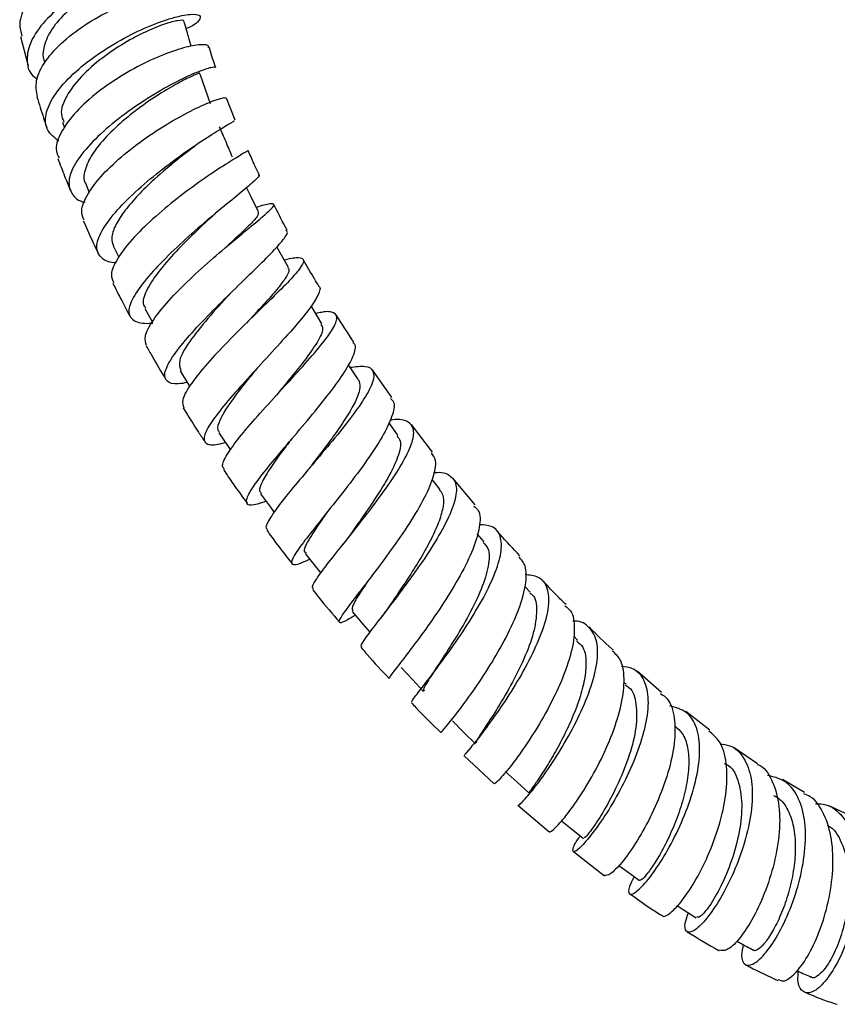
# Model space of a CAD drawing. Units: millimetres. Extents: x 5 to 995, y 5 to 995.
# Drawn here: x 179 to 194, y 54 to 71 of the extents above; entities that cross this region are included whole.
import ezdxf

# ---------------------------------------------------------------- set-up
doc = ezdxf.new("R2010")
doc.units = ezdxf.units.MM

msp = doc.modelspace()

# ---------------------------------------------------------------- linework, layer by layer
at = {"color": 7, "linetype": 'Continuous', "lineweight": 25}
for p, q in [((179.055, 71.103), (179.189, 70.576)), ((182.889, 69.608), (182.734, 70.001)), ((179.805, 69.57), (179.841, 69.47)), ((180.217, 68.471), (180.281, 68.319)), ((180.708, 67.361), (180.807, 67.159)), ((181.272, 66.245), (181.408, 65.999)), ((185.685, 64.654), (185.338, 65.148)), ((185.794, 63.984), (185.632, 64.206)), ((186.409, 63.681), (186.035, 64.172)), ((186.545, 63.016), (186.408, 63.189)), ((187.176, 62.739), (186.776, 63.217)), ((187.334, 62.077), (187.211, 62.22)), ((188.156, 61.177), (188.062, 61.277)), ((189.004, 60.323), (188.935, 60.392)), ((190.5, 59.389), (190.065, 59.77)), ((189.871, 59.527), (189.83, 59.564)), ((191.362, 58.711), (190.933, 59.046)), ((192.218, 58.113), (191.802, 58.397)), ((186.97, 58.259), (187.512, 57.756)), ((193.058, 57.601), (192.662, 57.832)), ((187.938, 57.374), (188.488, 56.904)), ((193.874, 57.181), (193.505, 57.357)), ((188.927, 56.548), (189.485, 56.115))]:
    msp.add_line(p, q, dxfattribs=at)
at = {"color": 7, "linetype": 'Continuous', "lineweight": 25, "flags": 128}
for points in [[(183.304, 67.97), (183.173, 68.238), (183.092, 68.403)], [(183.838, 66.975), (183.693, 67.238), (183.632, 67.348)], [(184.435, 65.973), (184.278, 66.23), (184.242, 66.29)], [(185.088, 64.973), (184.921, 65.223), (184.909, 65.242)], [(181.903, 65.131), (182.058, 64.876), (182.073, 64.852)], [(182.594, 64.026), (182.76, 63.778), (182.802, 63.715)], [(183.34, 62.936), (183.516, 62.696), (183.584, 62.602)], [(184.136, 61.869), (184.32, 61.637), (184.415, 61.517)], [(184.976, 60.832), (185.168, 60.609), (185.292, 60.464)], [(185.854, 59.833), (186.054, 59.619), (186.253, 59.405)], [(186.767, 58.878), (186.973, 58.675), (187.179, 58.472)], [(187.708, 57.975), (187.921, 57.784), (188.133, 57.593)], [(188.716, 57.097), (188.892, 56.954), (189.111, 56.777)], [(189.739, 56.298), (189.883, 56.194), (190.108, 56.031)], [(190.78, 55.58), (190.89, 55.51), (191.12, 55.365)]]:
    msp.add_lwpolyline(points, dxfattribs=at)
at = {"color": 7, "linetype": 'Continuous', "lineweight": 25}
for points, knots in [([(181.965, 72.702), (181.963, 72.73), (181.958, 72.807), (181.747, 72.88), (181.382, 72.893), (180.904, 72.812), (180.381, 72.637), (179.874, 72.377), (179.442, 72.051), (179.147, 71.69), (179.01, 71.36), (179.057, 71.179), (179.076, 71.107)], [0, 0, 0, 0, 0.06129, 0.169116, 0.276871, 0.38469, 0.492694, 0.600995, 0.709669, 0.818728, 0.928138, 1, 1, 1, 1]), ([(181.803, 72.091), (181.815, 72.095), (181.946, 72.147), (182.05, 72.259), (182.075, 72.386), (181.929, 72.446), (181.689, 72.457), (181.36, 72.414), (180.872, 72.269), (180.353, 72.035), (179.866, 71.731), (179.473, 71.382), (179.217, 71.019), (179.148, 70.683), (179.201, 70.449), (179.326, 70.361), (179.354, 70.341)], [0, 0, 0, 0, 0.007769, 0.091264, 0.175038, 0.259101, 0.300815, 0.385145, 0.469779, 0.554524, 0.639278, 0.723939, 0.808401, 0.892572, 0.976395, 1, 1, 1, 1]), ([(181.746, 72.277), (181.749, 72.285), (181.762, 72.321), (181.634, 72.345), (181.377, 72.321), (181.013, 72.219), (180.602, 72.043), (180.19, 71.801), (179.833, 71.511), (179.57, 71.197), (179.46, 70.916), (179.443, 70.733), (179.478, 70.662), (179.483, 70.652)], [0, 0, 0, 0, 0.031201, 0.139966, 0.249035, 0.358333, 0.467791, 0.577315, 0.686763, 0.796024, 0.905019, 0.986697, 1, 1, 1, 1]), ([(179.354, 70.026), (179.339, 70.12), (179.306, 70.316), (179.482, 70.667), (179.807, 71.025), (180.253, 71.355), (180.76, 71.626), (181.265, 71.815), (181.633, 71.896), (181.923, 71.92), (182.126, 71.898), (182.15, 71.833), (182.16, 71.804)], [0, 0, 0, 0, 0.100492, 0.210497, 0.320306, 0.429786, 0.538843, 0.647444, 0.755607, 0.808934, 0.916502, 1, 1, 1, 1]), ([(179.738, 69.232), (179.66, 69.294), (179.504, 69.418), (179.484, 69.702), (179.628, 70.034), (179.931, 70.392), (180.353, 70.741), (180.842, 71.049), (181.338, 71.291), (181.779, 71.447), (182.106, 71.511), (182.281, 71.489), (182.26, 71.396), (182.157, 71.301), (182.024, 71.249), (182.011, 71.244)], [0, 0, 0, 0, 0.080109, 0.161941, 0.244107, 0.326632, 0.409489, 0.492609, 0.57589, 0.659221, 0.742502, 0.825628, 0.908519, 0.991117, 1, 1, 1, 1]), ([(181.964, 71.369), (181.967, 71.372), (181.985, 71.396), (181.876, 71.393), (181.646, 71.336), (181.303, 71.2), (180.911, 70.994), (180.498, 70.719), (180.119, 70.388), (179.858, 70.038), (179.75, 69.752), (179.808, 69.623), (179.829, 69.577)], [0, 0, 0, 0, 0.017479, 0.126346, 0.235563, 0.345057, 0.454729, 0.564494, 0.687761, 0.810769, 0.933404, 1, 1, 1, 1]), ([(182.101, 70.929), (182.085, 70.986), (182.043, 71.134), (182, 71.282), (181.974, 71.372)], [0, 0, 0, 0, 0.387571, 1, 1, 1, 1]), ([(182.405, 70.906), (182.408, 70.914), (182.425, 70.954), (182.308, 70.962), (182.092, 70.935), (181.781, 70.851), (181.322, 70.662), (180.831, 70.395), (180.368, 70.07), (179.987, 69.714), (179.749, 69.364), (179.66, 69.092), (179.722, 68.972), (179.741, 68.933)], [0, 0, 0, 0, 0.027004, 0.134588, 0.187764, 0.29527, 0.402967, 0.510995, 0.619472, 0.728455, 0.837941, 0.94785, 1, 1, 1, 1]), ([(182.539, 70.546), (182.502, 70.657), (182.461, 70.779), (182.425, 70.9), (182.422, 70.911)], [0, 0, 0, 0, 0.90722, 1, 1, 1, 1]), ([(182.536, 70.545), (182.519, 70.551), (182.493, 70.56), (182.315, 70.508), (182.049, 70.402), (181.622, 70.183), (181.145, 69.889), (180.679, 69.544), (180.283, 69.177), (180.009, 68.825), (179.888, 68.514), (179.959, 68.285), (180.08, 68.163), (180.205, 68.143), (180.206, 68.143)], [0, 0, 0, 0, 0.091393, 0.1386124, 0.2340698, 0.3299693, 0.4260474, 0.5221748, 0.6182304, 0.7140828, 0.8096202, 0.9047829, 0.9995795, 1, 1, 1, 1]), ([(182.25, 70.444), (182.251, 70.445), (182.274, 70.457), (182.184, 70.427), (181.984, 70.334), (181.667, 70.16), (181.296, 69.92), (180.915, 69.63), (180.575, 69.314), (180.316, 68.996), (180.193, 68.714), (180.165, 68.534), (180.219, 68.475), (180.222, 68.471)], [0, 0, 0, 0, 0.004928, 0.113986, 0.223501, 0.333362, 0.443427, 0.553572, 0.663674, 0.773615, 0.883296, 0.992651, 1, 1, 1, 1]), ([(182.447, 69.9), (182.415, 69.991), (182.35, 70.173), (182.286, 70.355), (182.253, 70.446)], [0, 0, 0, 0, 0.5, 1, 1, 1, 1]), ([(179.347, 70.024), (179.385, 69.899), (179.441, 69.717), (179.503, 69.535), (179.523, 69.477)], [0, 0, 0, 0, 0.683156, 1, 1, 1, 1]), ([(180.191, 67.82), (180.169, 67.872), (180.117, 67.998), (180.237, 68.285), (180.504, 68.635), (180.898, 69.002), (181.359, 69.346), (181.831, 69.639), (182.255, 69.857), (182.564, 69.983), (182.727, 70.023), (182.715, 70), (182.711, 69.993)], [0, 0, 0, 0, 0.0779945, 0.1885677, 0.2989697, 0.4090846, 0.5188028, 0.6280377, 0.7367512, 0.844975, 0.9528225, 1, 1, 1, 1]), ([(180.76, 67.061), (180.75, 67.061), (180.611, 67.063), (180.472, 67.151), (180.385, 67.337), (180.482, 67.616), (180.728, 67.955), (181.095, 68.327), (181.535, 68.699), (181.991, 69.039), (182.406, 69.316), (182.715, 69.506), (182.882, 69.601), (182.869, 69.599), (182.865, 69.599)], [0, 0, 0, 0, 0.007806, 0.100928, 0.194207, 0.287708, 0.381485, 0.475562, 0.569928, 0.664522, 0.759238, 0.853943, 0.948503, 1, 1, 1, 1]), ([(182.839, 68.948), (182.8, 69.039), (182.724, 69.22), (182.647, 69.401), (182.608, 69.491)], [0, 0, 0, 0, 0.5000001, 1, 1, 1, 1]), ([(182.172, 69.146), (182.051, 69.054), (181.807, 68.869), (181.426, 68.542), (181.116, 68.236), (180.887, 67.964), (180.734, 67.715), (180.664, 67.505), (180.698, 67.407), (180.714, 67.361)], [0, 0, 0, 0, 0.176367, 0.352927, 0.485668, 0.618281, 0.750695, 0.882835, 1, 1, 1, 1]), ([(183.113, 69.065), (183.103, 69.057), (183.087, 69.045), (182.93, 68.952), (182.688, 68.803), (182.292, 68.54), (181.846, 68.211), (181.407, 67.845), (181.028, 67.472), (180.768, 67.129), (180.648, 66.858), (180.697, 66.749), (180.718, 66.703)], [0, 0, 0, 0, 0.1024452, 0.1558713, 0.2638811, 0.3721757, 0.4808008, 0.5898248, 0.6992735, 0.8091362, 0.9193734, 1, 1, 1, 1]), ([(183.316, 68.64), (183.285, 68.703), (183.215, 68.845), (183.154, 68.989), (183.12, 69.068)], [0, 0, 0, 0, 0.448109, 1, 1, 1, 1]), ([(179.719, 68.925), (179.759, 68.819), (179.83, 68.63), (179.908, 68.442), (179.942, 68.359)], [0, 0, 0, 0, 0.561093, 1, 1, 1, 1]), ([(183.3, 68.632), (183.306, 68.632), (183.341, 68.627), (183.26, 68.551), (183.096, 68.404), (182.839, 68.194), (182.441, 67.867), (182.004, 67.489), (181.587, 67.095), (181.246, 66.72), (181.027, 66.398), (180.961, 66.155), (181.066, 66.012), (181.248, 65.972), (181.393, 65.983), (181.415, 65.985)], [0, 0, 0, 0, 0.0179377, 0.1095751, 0.1550804, 0.2470739, 0.3394456, 0.4319152, 0.5243552, 0.6166612, 0.7087646, 0.8006312, 0.8922519, 0.9836367, 1, 1, 1, 1]), ([(181.306, 65.582), (181.29, 65.634), (181.255, 65.744), (181.405, 66.025), (181.684, 66.375), (182.068, 66.763), (182.498, 67.152), (182.919, 67.506), (183.215, 67.748), (183.437, 67.935), (183.581, 68.067), (183.583, 68.126), (183.473, 68.112), (183.313, 68.065), (183.265, 68.05)], [0, 0, 0, 0, 0.083533, 0.177001, 0.270299, 0.363332, 0.456047, 0.548429, 0.640493, 0.685889, 0.77739, 0.868865, 0.960232, 1, 1, 1, 1]), ([(183.814, 67.646), (183.803, 67.666), (183.721, 67.817), (183.644, 67.971), (183.576, 68.104)], [0, 0, 0, 0, 0.1308069, 1, 1, 1, 1]), ([(182.419, 67.839), (182.445, 67.864), (182.48, 67.895), (182.519, 67.928), (182.527, 67.935)], [0, 0, 0, 0, 0.78793, 1, 1, 1, 1]), ([(183.297, 67.967), (183.299, 67.945), (183.301, 67.899), (183.134, 67.722), (182.924, 67.527), (182.761, 67.372), (182.719, 67.333)], [0, 0, 0, 0, 0.26333, 0.55709, 0.888077, 1, 1, 1, 1]), ([(180.175, 67.813), (180.224, 67.7), (180.308, 67.506), (180.401, 67.314), (180.44, 67.233)], [0, 0, 0, 0, 0.580263, 1, 1, 1, 1]), ([(182.415, 67.835), (182.346, 67.77), (182.157, 67.594), (181.821, 67.259), (181.491, 66.882), (181.286, 66.554), (181.214, 66.338), (181.276, 66.274), (181.292, 66.256)], [0, 0, 0, 0, 0.1165842, 0.3191233, 0.5215552, 0.7236514, 0.9252448, 1, 1, 1, 1]), ([(182.03, 64.922), (181.976, 64.912), (181.801, 64.881), (181.654, 64.93), (181.606, 65.076), (181.724, 65.329), (181.978, 65.663), (182.335, 66.054), (182.745, 66.464), (183.153, 66.858), (183.507, 67.203), (183.741, 67.461), (183.843, 67.606), (183.804, 67.629), (183.794, 67.635)], [0, 0, 0, 0, 0.041388, 0.13323, 0.22526, 0.317529, 0.410052, 0.502811, 0.595767, 0.688868, 0.78205, 0.875228, 0.9683, 1, 1, 1, 1]), ([(182.758, 67.368), (182.762, 67.372), (182.794, 67.401), (182.831, 67.431), (182.863, 67.458)], [0, 0, 0, 0, 0.128422, 1, 1, 1, 1]), ([(183.762, 67.112), (183.765, 67.113), (183.898, 67.15), (184.037, 67.164), (184.137, 67.119), (184.059, 66.967), (183.838, 66.719), (183.505, 66.39), (183.107, 66.006), (182.699, 65.599), (182.333, 65.205), (182.065, 64.863), (181.922, 64.603), (181.954, 64.514), (181.969, 64.473)], [0, 0, 0, 0, 0.0023292, 0.0938877, 0.1852979, 0.2766518, 0.3680367, 0.4595357, 0.5512296, 0.6431905, 0.7354686, 0.8280791, 0.9209933, 1, 1, 1, 1]), ([(184.38, 66.645), (184.354, 66.687), (184.261, 66.841), (184.17, 67), (184.104, 67.117), (184.102, 67.121)], [0, 0, 0, 0, 0.267583, 0.976231, 1, 1, 1, 1]), ([(183.826, 66.969), (183.834, 66.961), (183.863, 66.932), (183.812, 66.823), (183.685, 66.643), (183.483, 66.41), (183.274, 66.184), (183.138, 66.036), (183.091, 65.985)], [0, 0, 0, 0, 0.083481, 0.285397, 0.487634, 0.690318, 0.893502, 1, 1, 1, 1]), ([(180.702, 66.695), (180.754, 66.592), (180.854, 66.393), (180.959, 66.197), (181.009, 66.103)], [0, 0, 0, 0, 0.522971, 1, 1, 1, 1]), ([(182.796, 66.509), (182.66, 66.361), (182.387, 66.063), (182.053, 65.641), (181.859, 65.306), (181.897, 65.191), (181.915, 65.137)], [0, 0, 0, 0, 0.256682, 0.51517, 0.773151, 1, 1, 1, 1]), ([(184.376, 66.643), (184.378, 66.643), (184.426, 66.624), (184.384, 66.52), (184.281, 66.327), (184.081, 66.066), (183.744, 65.683), (183.352, 65.258), (182.962, 64.833), (182.628, 64.444), (182.397, 64.128), (182.303, 63.909), (182.377, 63.81), (182.522, 63.799), (182.677, 63.845), (182.709, 63.855)], [0, 0, 0, 0, 0.002793, 0.095169, 0.141004, 0.233665, 0.326627, 0.419696, 0.512798, 0.605854, 0.698781, 0.791499, 0.88396, 0.976158, 1, 1, 1, 1]), ([(182.792, 66.505), (182.801, 66.515), (182.812, 66.526), (182.824, 66.539), (182.826, 66.541)], [0, 0, 0, 0, 0.867208, 1, 1, 1, 1]), ([(182.696, 63.38), (182.682, 63.393), (182.636, 63.434), (182.729, 63.625), (182.948, 63.933), (183.28, 64.32), (183.666, 64.743), (184.056, 65.166), (184.393, 65.55), (184.63, 65.86), (184.731, 66.077), (184.665, 66.182), (184.52, 66.199), (184.361, 66.161), (184.325, 66.153)], [0, 0, 0, 0, 0.043287, 0.137209, 0.23105, 0.324726, 0.418161, 0.511296, 0.60411, 0.696625, 0.788904, 0.881043, 0.973145, 1, 1, 1, 1]), ([(185.007, 65.645), (184.899, 65.805), (184.792, 65.965), (184.692, 66.131), (184.691, 66.132)], [0, 0, 0, 0, 0.9942512, 1, 1, 1, 1]), ([(184.415, 65.96), (184.432, 65.937), (184.476, 65.875), (184.366, 65.651), (184.134, 65.32), (183.858, 64.982), (183.686, 64.772), (183.625, 64.699)], [0, 0, 0, 0, 0.146513, 0.386958, 0.628004, 0.86979, 1, 1, 1, 1]), ([(183.438, 62.803), (183.383, 62.783), (183.219, 62.722), (183.094, 62.729), (183.074, 62.837), (183.207, 63.067), (183.462, 63.398), (183.803, 63.804), (184.181, 64.248), (184.542, 64.689), (184.837, 65.089), (185.007, 65.401), (185.06, 65.585), (185, 65.624), (184.987, 65.632)], [0, 0, 0, 0, 0.04617, 0.138223, 0.230442, 0.322878, 0.415555, 0.508469, 0.601581, 0.694819, 0.788093, 0.881308, 0.974377, 1, 1, 1, 1]), ([(181.299, 65.578), (181.334, 65.515), (181.447, 65.314), (181.566, 65.116), (181.647, 64.979)], [0, 0, 0, 0, 0.310367, 1, 1, 1, 1]), ([(183.301, 65.204), (183.249, 65.14), (183.111, 64.973), (182.906, 64.714), (182.717, 64.449), (182.6, 64.235), (182.557, 64.092), (182.593, 64.049), (182.606, 64.033)], [0, 0, 0, 0, 0.119138, 0.312313, 0.505326, 0.698071, 0.890498, 1, 1, 1, 1]), ([(184.94, 65.194), (185.037, 65.206), (185.241, 65.232), (185.373, 65.142), (185.365, 64.977), (185.265, 64.749), (185.082, 64.461), (184.765, 64.049), (184.396, 63.607), (184.029, 63.175), (183.712, 62.791), (183.503, 62.498), (183.414, 62.329), (183.455, 62.303), (183.467, 62.295)], [0, 0, 0, 0, 0.083065, 0.175331, 0.267498, 0.313085, 0.405248, 0.497595, 0.590163, 0.682999, 0.776118, 0.869504, 0.963117, 1, 1, 1, 1]), ([(185.088, 64.973), (185.104, 64.931), (185.134, 64.847), (185.067, 64.641), (184.931, 64.386), (184.733, 64.089), (184.502, 63.773), (184.328, 63.546), (184.248, 63.438), (184.242, 63.43)], [0, 0, 0, 0, 0.163762, 0.327875, 0.492255, 0.656975, 0.822071, 0.987527, 1, 1, 1, 1]), ([(183.624, 64.699), (183.621, 64.694), (183.613, 64.685), (183.604, 64.675), (183.599, 64.669)], [0, 0, 0, 0, 0.499898, 1, 1, 1, 1]), ([(185.661, 64.637), (185.683, 64.617), (185.751, 64.554), (185.7, 64.322), (185.53, 63.966), (185.244, 63.532), (184.897, 63.067), (184.537, 62.614), (184.217, 62.215), (183.984, 61.908), (183.873, 61.714), (183.918, 61.654), (184.039, 61.683), (184.183, 61.753), (184.215, 61.769)], [0, 0, 0, 0, 0.0447994, 0.1373632, 0.230183, 0.3232057, 0.4163535, 0.5095338, 0.6026546, 0.6956367, 0.7884242, 0.8809865, 0.9733186, 1, 1, 1, 1]), ([(181.961, 64.468), (182.05, 64.322), (182.174, 64.119), (182.308, 63.922), (182.346, 63.865)], [0, 0, 0, 0, 0.715143, 1, 1, 1, 1]), ([(184.287, 61.237), (184.277, 61.244), (184.245, 61.264), (184.35, 61.435), (184.572, 61.733), (184.89, 62.129), (185.247, 62.578), (185.593, 63.041), (185.877, 63.472), (186.055, 63.834), (186.099, 64.099), (185.978, 64.238), (185.816, 64.277), (185.668, 64.247), (185.65, 64.243)], [0, 0, 0, 0, 0.044658, 0.139789, 0.234822, 0.329676, 0.424297, 0.518656, 0.612751, 0.706606, 0.800268, 0.893804, 0.987295, 1, 1, 1, 1]), ([(183.899, 63.921), (183.846, 63.851), (183.703, 63.663), (183.509, 63.394), (183.362, 63.147), (183.304, 62.994), (183.342, 62.958), (183.355, 62.946)], [0, 0, 0, 0, 0.145465, 0.38903, 0.632269, 0.875058, 1, 1, 1, 1]), ([(185.774, 63.97), (185.799, 63.942), (185.867, 63.864), (185.806, 63.604), (185.628, 63.226), (185.353, 62.79), (185.102, 62.432), (184.978, 62.257), (184.946, 62.211)], [0, 0, 0, 0, 0.115418, 0.317688, 0.520397, 0.723656, 0.927494, 1, 1, 1, 1]), ([(185.034, 60.765), (184.983, 60.735), (184.835, 60.647), (184.738, 60.614), (184.744, 60.687), (184.891, 60.897), (185.145, 61.224), (185.467, 61.643), (185.812, 62.114), (186.126, 62.594), (186.324, 62.963), (186.445, 63.279), (186.496, 63.524), (186.422, 63.624), (186.391, 63.667)], [0, 0, 0, 0, 0.048214, 0.140288, 0.232563, 0.325073, 0.417821, 0.510787, 0.603928, 0.697185, 0.790484, 0.83661, 0.929682, 1, 1, 1, 1]), ([(182.679, 63.368), (182.736, 63.282), (182.871, 63.077), (183.017, 62.881), (183.101, 62.767)], [0, 0, 0, 0, 0.420645, 1, 1, 1, 1]), ([(184.242, 63.431), (184.228, 63.413), (184.199, 63.376), (184.165, 63.335), (184.148, 63.314)], [0, 0, 0, 0, 0.498557, 1, 1, 1, 1]), ([(186.432, 63.309), (186.438, 63.311), (186.574, 63.334), (186.729, 63.276), (186.858, 63.11), (186.825, 62.814), (186.663, 62.423), (186.397, 61.967), (186.07, 61.49), (185.731, 61.036), (185.427, 60.646), (185.215, 60.365), (185.114, 60.216), (185.141, 60.21), (185.149, 60.208)], [0, 0, 0, 0, 0.004591, 0.100088, 0.19545, 0.290758, 0.386094, 0.481538, 0.57716, 0.673016, 0.769137, 0.865526, 0.962152, 1, 1, 1, 1]), ([(186.533, 63.009), (186.556, 62.982), (186.614, 62.912), (186.611, 62.721), (186.54, 62.454), (186.399, 62.139), (186.21, 61.799), (185.975, 61.423), (185.782, 61.138), (185.7, 61.014), (185.692, 61.002)], [0, 0, 0, 0, 0.089226, 0.229262, 0.369492, 0.509963, 0.650702, 0.791741, 0.979741, 1, 1, 1, 1]), ([(187.15, 62.717), (187.18, 62.692), (187.27, 62.616), (187.264, 62.352), (187.149, 61.954), (186.917, 61.48), (186.614, 60.982), (186.286, 60.508), (185.98, 60.101), (185.753, 59.808), (185.632, 59.651), (185.647, 59.648), (185.652, 59.647)], [0, 0, 0, 0, 0.053909, 0.164712, 0.275792, 0.387086, 0.498512, 0.609985, 0.721413, 0.832703, 0.943773, 1, 1, 1, 1]), ([(184.518, 62.59), (184.489, 62.55), (184.35, 62.355), (184.189, 62.102), (184.088, 61.904), (184.144, 61.889), (184.157, 61.885)], [0, 0, 0, 0, 0.10058, 0.49353, 0.885606, 1, 1, 1, 1]), ([(183.452, 62.285), (183.511, 62.202), (183.656, 61.998), (183.811, 61.805), (183.903, 61.69)], [0, 0, 0, 0, 0.4083604, 1, 1, 1, 1]), ([(186.051, 59.219), (186.046, 59.219), (186.029, 59.22), (186.144, 59.369), (186.366, 59.655), (186.669, 60.057), (186.995, 60.527), (187.298, 61.022), (187.53, 61.494), (187.654, 61.898), (187.639, 62.195), (187.507, 62.366), (187.322, 62.378), (187.244, 62.382)], [0, 0, 0, 0, 0.045004, 0.143784, 0.242489, 0.341035, 0.439349, 0.537386, 0.635141, 0.732653, 0.829991, 0.927243, 1, 1, 1, 1]), ([(187.973, 61.827), (187.853, 61.952), (187.71, 62.099), (187.577, 62.26), (187.556, 62.285)], [0, 0, 0, 0, 0.843569, 1, 1, 1, 1]), ([(184.942, 62.205), (184.919, 62.173), (184.872, 62.108), (184.817, 62.038), (184.789, 62.003)], [0, 0, 0, 0, 0.495758, 1, 1, 1, 1]), ([(187.314, 62.063), (187.347, 62.031), (187.437, 61.942), (187.422, 61.654), (187.297, 61.242), (187.067, 60.771), (186.792, 60.304), (186.523, 59.892), (186.327, 59.59), (186.231, 59.43), (186.261, 59.424), (186.271, 59.422)], [0, 0, 0, 0, 0.068984, 0.193258, 0.317766, 0.44258, 0.567725, 0.693173, 0.81885, 0.944647, 1, 1, 1, 1]), ([(186.569, 58.678), (186.566, 58.675), (186.549, 58.658), (186.648, 58.768), (186.847, 59.016), (187.131, 59.397), (187.441, 59.863), (187.735, 60.372), (187.966, 60.875), (188.089, 61.317), (188.097, 61.648), (187.997, 61.761), (187.953, 61.809)], [0, 0, 0, 0, 0.026632, 0.137047, 0.24778, 0.358828, 0.470144, 0.581643, 0.693219, 0.804764, 0.916183, 1, 1, 1, 1]), ([(188.066, 61.497), (188.147, 61.487), (188.335, 61.466), (188.475, 61.27), (188.501, 60.945), (188.391, 60.515), (188.177, 60.025), (187.893, 59.519), (187.585, 59.048), (187.296, 58.654), (187.082, 58.387), (186.969, 58.259), (186.982, 58.272), (186.985, 58.275)], [0, 0, 0, 0, 0.075256, 0.173598, 0.271836, 0.370068, 0.468394, 0.566903, 0.665654, 0.764674, 0.863953, 0.963455, 1, 1, 1, 1]), ([(188.797, 60.957), (188.739, 61.013), (188.592, 61.153), (188.453, 61.307), (188.37, 61.4)], [0, 0, 0, 0, 0.3979945, 1, 1, 1, 1]), ([(184.27, 61.224), (184.307, 61.176), (184.462, 60.977), (184.627, 60.788), (184.752, 60.644)], [0, 0, 0, 0, 0.239034, 1, 1, 1, 1]), ([(185.247, 61.359), (185.198, 61.285), (185.069, 61.092), (184.96, 60.906), (184.98, 60.862), (184.988, 60.843)], [0, 0, 0, 0, 0.253881, 0.669729, 1, 1, 1, 1]), ([(188.143, 61.166), (188.16, 61.156), (188.254, 61.099), (188.285, 60.857), (188.232, 60.463), (188.054, 59.988), (187.809, 59.504), (187.545, 59.062), (187.323, 58.721), (187.183, 58.513), (187.189, 58.494), (187.191, 58.485)], [0, 0, 0, 0, 0.027174, 0.151497, 0.276009, 0.400799, 0.525913, 0.651346, 0.777038, 0.902893, 1, 1, 1, 1]), ([(185.692, 61.002), (185.66, 60.957), (185.596, 60.864), (185.523, 60.769), (185.486, 60.721)], [0, 0, 0, 0, 0.492142, 1, 1, 1, 1]), ([(188.777, 60.936), (188.813, 60.909), (188.924, 60.824), (188.953, 60.59), (188.93, 60.255), (188.826, 59.856), (188.605, 59.335), (188.324, 58.819), (188.027, 58.361), (187.764, 58.01), (187.567, 57.785), (187.528, 57.764), (187.509, 57.753)], [0, 0, 0, 0, 0.054579, 0.165624, 0.220691, 0.332018, 0.443682, 0.555459, 0.667234, 0.778891, 0.890329, 1, 1, 1, 1]), ([(187.95, 57.389), (187.95, 57.383), (187.95, 57.365), (188.08, 57.495), (188.304, 57.771), (188.589, 58.178), (188.882, 58.665), (189.138, 59.187), (189.286, 59.607), (189.364, 59.981), (189.369, 60.306), (189.227, 60.557), (189.064, 60.671), (188.927, 60.662), (188.915, 60.661)], [0, 0, 0, 0, 0.0453118, 0.1457417, 0.2460562, 0.3461819, 0.4460704, 0.5457005, 0.6450767, 0.6941169, 0.7930493, 0.891979, 0.9908665, 1, 1, 1, 1]), ([(189.641, 60.14), (189.632, 60.148), (189.483, 60.278), (189.341, 60.422), (189.209, 60.558)], [0, 0, 0, 0, 0.064246, 1, 1, 1, 1]), ([(185.134, 60.195), (185.17, 60.151), (185.333, 59.958), (185.506, 59.776), (185.639, 59.635)], [0, 0, 0, 0, 0.2242967, 1, 1, 1, 1]), ([(188.986, 60.307), (189.026, 60.273), (189.138, 60.179), (189.165, 59.898), (189.119, 59.543), (189.011, 59.182), (188.857, 58.811), (188.678, 58.453), (188.494, 58.134), (188.328, 57.874), (188.204, 57.694), (188.135, 57.601), (188.14, 57.603), (188.142, 57.604)], [0, 0, 0, 0, 0.0688707, 0.1931246, 0.2866883, 0.3804175, 0.4743298, 0.5684235, 0.662699, 0.7571257, 0.8516525, 0.9462366, 1, 1, 1, 1]), ([(188.496, 56.912), (188.496, 56.906), (188.495, 56.874), (188.608, 56.965), (188.813, 57.196), (189.082, 57.578), (189.362, 58.056), (189.61, 58.589), (189.786, 59.122), (189.851, 59.594), (189.809, 59.951), (189.682, 60.074), (189.628, 60.126)], [0, 0, 0, 0, 0.023738, 0.134394, 0.245397, 0.356728, 0.468338, 0.580152, 0.692074, 0.803992, 0.915789, 1, 1, 1, 1]), ([(189.788, 59.856), (189.855, 59.848), (190.037, 59.826), (190.203, 59.621), (190.282, 59.272), (190.229, 58.812), (190.07, 58.292), (189.832, 57.763), (189.557, 57.278), (189.287, 56.885), (189.065, 56.624), (188.925, 56.516), (188.909, 56.576), (188.955, 56.697), (189.042, 56.812), (189.052, 56.825)], [0, 0, 0, 0, 0.050249, 0.135201, 0.220062, 0.304911, 0.389825, 0.47487, 0.560104, 0.645562, 0.731259, 0.817175, 0.903264, 0.989446, 1, 1, 1, 1]), ([(189.858, 59.515), (189.879, 59.504), (189.989, 59.444), (190.061, 59.187), (190.063, 58.77), (189.938, 58.272), (189.737, 57.769), (189.502, 57.317), (189.289, 56.981), (189.14, 56.791), (189.128, 56.792), (189.122, 56.792)], [0, 0, 0, 0, 0.0287756, 0.1532652, 0.2779246, 0.4028571, 0.5281226, 0.653726, 0.7796151, 0.9056888, 1, 1, 1, 1]), ([(190.483, 59.369), (190.526, 59.34), (190.658, 59.253), (190.726, 59.006), (190.753, 58.651), (190.702, 58.231), (190.538, 57.683), (190.304, 57.147), (190.037, 56.678), (189.784, 56.328), (189.577, 56.118), (189.516, 56.117), (189.486, 56.117)], [0, 0, 0, 0, 0.054577, 0.165829, 0.221014, 0.332577, 0.444479, 0.556488, 0.668497, 0.780399, 0.89209, 1, 1, 1, 1]), ([(186.035, 59.204), (186.061, 59.176), (186.231, 58.99), (186.409, 58.817), (186.561, 58.67)], [0, 0, 0, 0, 0.151642, 1, 1, 1, 1]), ([(190.013, 56.1), (189.981, 56.036), (189.901, 55.876), (189.915, 55.768), (190.023, 55.792), (190.224, 55.988), (190.476, 56.333), (190.741, 56.795), (190.975, 57.326), (191.14, 57.869), (191.203, 58.371), (191.145, 58.776), (190.967, 59.059), (190.755, 59.118), (190.65, 59.148)], [0, 0, 0, 0, 0.057701, 0.144193, 0.230727, 0.317217, 0.40357, 0.489709, 0.575587, 0.661201, 0.746585, 0.831805, 0.916946, 1, 1, 1, 1]), ([(190.743, 58.788), (190.789, 58.748), (190.895, 58.656), (190.976, 58.413), (190.999, 58.094), (190.953, 57.727), (190.852, 57.342), (190.711, 56.966), (190.55, 56.626), (190.387, 56.345), (190.247, 56.145), (190.144, 56.033), (190.122, 56.036), (190.112, 56.037)], [0, 0, 0, 0, 0.072104, 0.165606, 0.259213, 0.352963, 0.446895, 0.541035, 0.635369, 0.729879, 0.824535, 0.919277, 1, 1, 1, 1]), ([(190.509, 55.416), (190.511, 55.409), (190.53, 55.363), (190.66, 55.439), (190.872, 55.658), (191.125, 56.041), (191.367, 56.531), (191.562, 57.084), (191.675, 57.64), (191.674, 58.135), (191.573, 58.512), (191.417, 58.639), (191.349, 58.695)], [0, 0, 0, 0, 0.020268, 0.130848, 0.241863, 0.353278, 0.465012, 0.576948, 0.688959, 0.800922, 0.912737, 1, 1, 1, 1]), ([(191.548, 58.466), (191.606, 58.46), (191.786, 58.441), (191.983, 58.234), (192.098, 57.932), (192.133, 57.556), (192.096, 57.125), (191.953, 56.573), (191.74, 56.044), (191.492, 55.592), (191.249, 55.265), (191.049, 55.095), (190.933, 55.102), (190.903, 55.23), (190.963, 55.394), (190.984, 55.451)], [0, 0, 0, 0, 0.041209, 0.127786, 0.214208, 0.256921, 0.343277, 0.429732, 0.516371, 0.603263, 0.690442, 0.777896, 0.865577, 0.95341, 1, 1, 1, 1]), ([(191.622, 58.121), (191.649, 58.109), (191.778, 58.05), (191.895, 57.782), (191.955, 57.35), (191.89, 56.834), (191.739, 56.316), (191.536, 55.858), (191.334, 55.528), (191.178, 55.356), (191.144, 55.376), (191.131, 55.384)], [0, 0, 0, 0, 0.0331195, 0.1579555, 0.2829565, 0.4082463, 0.5339027, 0.6599413, 0.7863109, 0.9129028, 1, 1, 1, 1]), ([(192.213, 58.105), (192.216, 58.104), (192.334, 58.065), (192.477, 57.837), (192.613, 57.43), (192.62, 56.904), (192.525, 56.337), (192.346, 55.784), (192.117, 55.305), (191.878, 54.956), (191.663, 54.76), (191.577, 54.776), (191.536, 54.784)], [0, 0, 0, 0, 0.003655, 0.114634, 0.225954, 0.337588, 0.449471, 0.561506, 0.673576, 0.78555, 0.897291, 1, 1, 1, 1]), ([(191.961, 54.885), (191.948, 54.819), (191.913, 54.641), (191.977, 54.507), (192.124, 54.507), (192.338, 54.69), (192.578, 55.035), (192.806, 55.506), (192.984, 56.053), (193.081, 56.615), (193.073, 57.133), (192.947, 57.549), (192.722, 57.83), (192.499, 57.882), (192.394, 57.906)], [0, 0, 0, 0, 0.052033, 0.139892, 0.227783, 0.315599, 0.403236, 0.49061, 0.577676, 0.664432, 0.750927, 0.837242, 0.923478, 1, 1, 1, 1]), ([(192.504, 57.549), (192.543, 57.528), (192.658, 57.465), (192.784, 57.259), (192.878, 56.954), (192.901, 56.589), (192.864, 56.197), (192.775, 55.806), (192.649, 55.445), (192.504, 55.143), (192.358, 54.917), (192.236, 54.798), (192.161, 54.759), (192.147, 54.788), (192.146, 54.79)], [0, 0, 0, 0, 0.0479028, 0.1416468, 0.2354644, 0.329428, 0.4235812, 0.5179501, 0.6125588, 0.707391, 0.8024044, 0.897558, 0.992784, 1, 1, 1, 1]), ([(192.587, 54.263), (192.616, 54.248), (192.692, 54.208), (192.883, 54.347), (193.111, 54.65), (193.328, 55.102), (193.493, 55.645), (193.576, 56.222), (193.557, 56.773), (193.417, 57.223), (193.239, 57.501), (193.083, 57.559), (193.044, 57.574)], [0, 0, 0, 0, 0.0683587, 0.1792201, 0.2905779, 0.4023473, 0.5144006, 0.6265886, 0.7387681, 0.8508143, 0.9626216, 1, 1, 1, 1]), ([(193.253, 57.401), (193.315, 57.398), (193.507, 57.39), (193.75, 57.188), (193.921, 56.884), (194.019, 56.503), (194.049, 56.062), (193.98, 55.496), (193.827, 54.953), (193.618, 54.493), (193.389, 54.165), (193.172, 54.003), (193.011, 54.031), (192.926, 54.177), (192.941, 54.352), (192.945, 54.406)], [0, 0, 0, 0, 0.041231, 0.128451, 0.215469, 0.258459, 0.345374, 0.432363, 0.519548, 0.607024, 0.694842, 0.783001, 0.87145, 0.960103, 1, 1, 1, 1]), ([(193.46, 57.016), (193.467, 57.012), (193.587, 56.963), (193.73, 56.707), (193.86, 56.272), (193.863, 55.744), (193.774, 55.236), (193.629, 54.808), (193.46, 54.492), (193.303, 54.323), (193.2, 54.267), (193.177, 54.305), (193.177, 54.306)], [0, 0, 0, 0, 0.0088342, 0.1386124, 0.2685608, 0.3988369, 0.5295473, 0.6462714, 0.7633322, 0.8806577, 0.9981379, 1, 1, 1, 1]), ([(189.937, 55.793), (190.055, 55.707), (190.241, 55.572), (190.432, 55.452), (190.502, 55.408)], [0, 0, 0, 0, 0.633928, 1, 1, 1, 1]), ([(190.962, 55.112), (191.15, 54.997), (191.339, 54.881), (191.531, 54.778), (191.533, 54.777)], [0, 0, 0, 0, 0.992442, 1, 1, 1, 1]), ([(191.844, 54.948), (191.866, 54.936), (191.966, 54.882), (192.066, 54.828), (192.144, 54.786)], [0, 0, 0, 0, 0.218976, 1, 1, 1, 1]), ([(192.005, 54.525), (192.029, 54.512), (192.218, 54.41), (192.411, 54.322), (192.579, 54.245)], [0, 0, 0, 0, 0.127592, 1, 1, 1, 1]), ([(192.919, 54.418), (192.926, 54.415), (193.012, 54.377), (193.097, 54.34), (193.177, 54.305)], [0, 0, 0, 0, 0.077506, 1, 1, 1, 1]), ([(193.062, 54.036), (193.167, 53.99), (193.359, 53.905), (193.553, 53.845), (193.641, 53.818)], [0, 0, 0, 0, 0.551483, 1, 1, 1, 1])]:
    msp.add_open_spline(points, degree=3, knots=knots, dxfattribs=at)

doc.saveas('drawing.dxf')
